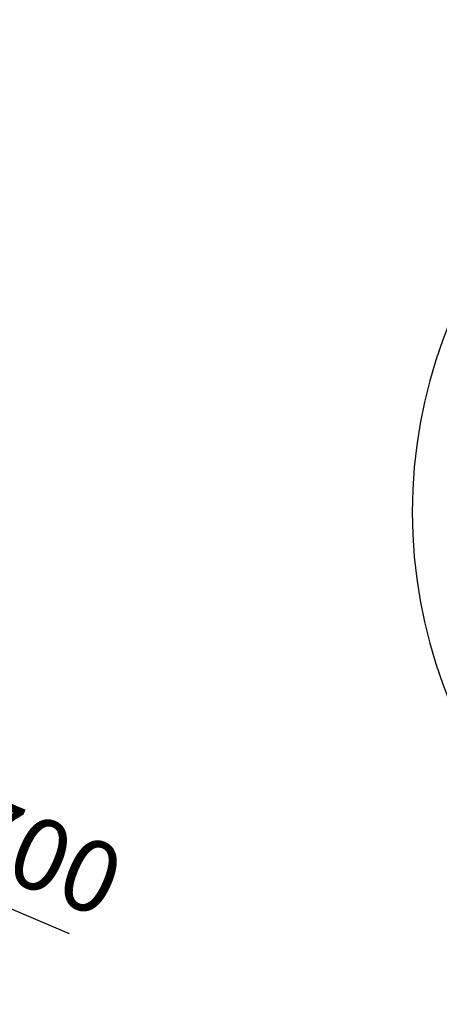
# Model space of a CAD drawing. Units: millimetres. Extents: x 15 to 495, y -382 to 292.
# Drawn here: x 110 to 131, y -304 to -255 of the extents above; entities that cross this region are included whole.
import ezdxf

# ---------------------------------------------------------------- set-up
doc = ezdxf.new("R2010")
doc.units = ezdxf.units.MM
doc.header["$PDSIZE"] = -1
doc.linetypes.add('SLD-Solid', pattern=[0])
doc.styles.add('SLDTEXTSTYLE0', font='GOTHIC.TTF', dxfattribs={"width": 0.913})
doc.dimstyles.new('SLDDIMSTYLE2', dxfattribs={"dimtxt": 3.5, "dimasz": 3.302, "dimexe": 0, "dimexo": 0.0625, "dimgap": 0.875, "dimtad": 1, "dimdec": 0, "dimlfac": 39.5892, "dimrnd": 1e-09, "dimzin": 12, "dimdsep": 46, "dimtxsty": 'SLDTEXTSTYLE0', "dimblk1": 'NONE', "dimsah": 1, "dimcen": 0, "dimadec": 0, "dimazin": 3, "dimtfac": 1, "dimtdec": 0, "dimtmove": 0, "dimatfit": 3, "dimldrblk": 'NONE', "dimfxl": 1, "dimfrac": 2, "dimtolj": 1, "dimtzin": 12, "dimarcsym": 0})

# ---------------------------------------------------------------- blocks, each defined once
blk = doc.blocks.new('*D63')
at = {"color": 0, "linetype": 'SLD-Solid', "lineweight": -2}
for p, q in [((47.191, -272.753), (47.191, -272.753)), ((47.191, -272.753), (92.471, -291.878)), ((112.449, -300.317), (95.512, -293.163))]:
    blk.add_line(p, q, dxfattribs=at)
at = {"color": 0}
blk.add_solid([(95.727, -292.656), (95.298, -293.67), (92.471, -291.878)], dxfattribs=at)
at = {"layer": 'Defpoints', "color": 0}
for p in [(47.191, -272.753), (92.471, -291.878)]:
    blk.add_point(p, dxfattribs=at)
at = {"color": 0, "lineweight": 18, "insert": (101.216, -290.394), "char_height": 3.5, "attachment_point": 1, "rotation": 337.1013, "style": 'SLDTEXTSTYLE0'}
blk.add_mtext('\\A1;∅1700', dxfattribs=at)
blk = doc.blocks.new('_None')

msp = doc.modelspace()

# ---------------------------------------------------------------- linework, layer by layer
at = {"color": 7, "linetype": 'SLD-Solid', "lineweight": 25}
for start, end in [(100.6783, 180), (180, 259.3217)]:
    msp.add_arc((153.831, -279.623), 24.576, start, end, dxfattribs=at)

# ---------------------------------------------------------------- dimensions: what is measured, and where the dimension line sits
at = {"color": 7, "linetype": 'SLD-Solid', "lineweight": 18}
dim = msp.add_diameter_dim_2p(p1=(47.191, -272.753), p2=(92.471, -291.878), dimstyle='SLDDIMSTYLE2', override={"dimlfac": 34.59}, dxfattribs=at)
dim.commit()
dim.dimension.update_dxf_attribs({"geometry": '*D63', "text_midpoint": (103.503, -296.538), "dimtype": 163})

doc.saveas('drawing.dxf')
